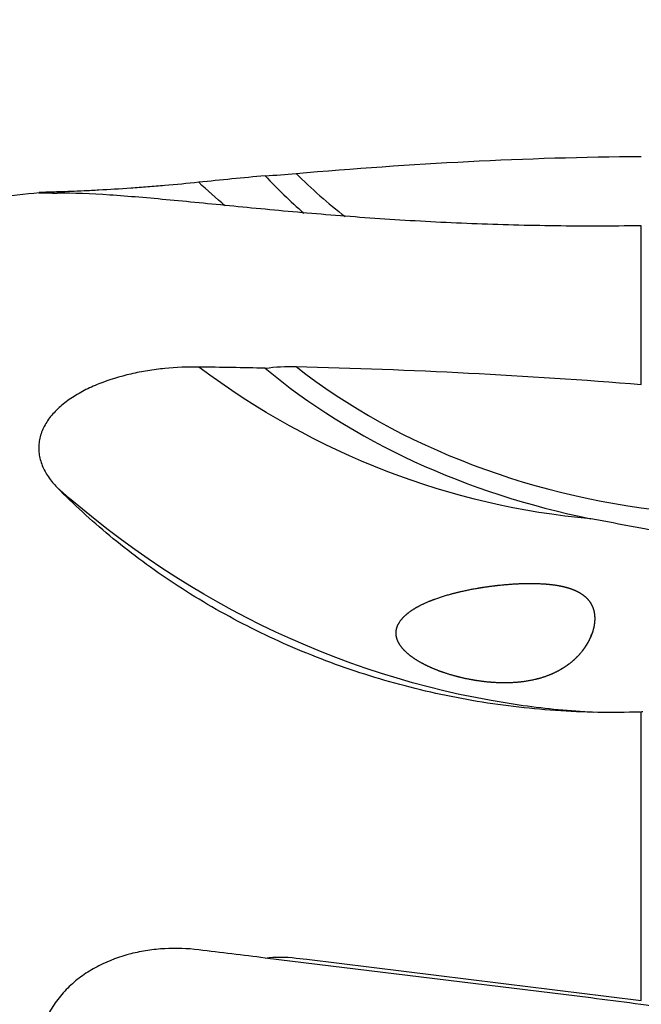
# Model space of a CAD drawing. Units: millimetres. Extents: x -25 to 89, y -42 to 66.
# Drawn here: x 24 to 40, y 1 to 27 of the extents above; entities that cross this region are included whole.
import ezdxf

# ---------------------------------------------------------------- set-up
doc = ezdxf.new("R2010")
doc.units = ezdxf.units.MM
doc.layers.get('0').update_dxf_attribs({"linetype": 'CONTINUOUS'})
for name, color, linetype in [('1', 4, 'CONTINUOUS'), ('2', 7, 'CONTINUOUS'), ('SK2', 7, 'CONTINUOUS')]:
    doc.layers.add(name, color=color, linetype=linetype)
doc.styles.add('DEFAULT', font='simplex.shx')
doc.dimstyles.get("Standard").update_dxf_attribs({"dimtxt": 0.18, "dimasz": 0.18, "dimexe": 0.18, "dimexo": 0.0625, "dimgap": 0.09, "dimtad": 1, "dimzin": 0, "dimdsep": 52, "dimtxsty": 'Standard', "dimcen": 0.09, "dimadec": 0, "dimazin": 0, "dimtfac": 1, "dimtdec": 4, "dimtofl": 0, "dimtmove": 0, "dimatfit": 3, "dimfxl": 1, "dimtolj": 1, "dimtzin": 0, "dimarcsym": 0})

# ---------------------------------------------------------------- blocks, each defined once
blk = doc.blocks.new('DimnDraft3D4')
at = {"layer": '2'}
for p, q in [((46, 25.965), (46, 42.815)), ((50, 25.965), (50, 42.815)), ((46, 40.815), (42.499997, 41.752822)), ((42.500003, 39.877178), (42.499997, 41.752822)), ((50, 40.815), (53.499997, 41.752822)), ((53.499997, 41.752822), (53.500003, 39.877178)), ((30.169737, 40.815), (58.75, 40.815)), ((46, 40.815), (42.500003, 39.877178)), ((50, 40.815), (53.500003, 39.877178))]:
    blk.add_line(p, q, dxfattribs=at)
at = {"layer": '2', "insert": (31.044737, 41.69), "char_height": 3.5, "attachment_point": 7, "line_spacing_factor": 1.084337, "style": 'DEFAULT'}
blk.add_mtext('\\W01.000;\\fsimplex.shx,bigfont.shx;4.0 ', dxfattribs=at)
blk = doc.blocks.new('_CLOSED')
at = {"lineweight": -2}
for p, q in [((-1, 0.166667), (0, 0)), ((-1, 0.166667), (-1, -0.166667)), ((0, 0), (-1, -0.166667)), ((0, 0), (-1, 0))]:
    blk.add_line(p, q, dxfattribs=at)
blk = doc.blocks.new('DimnDraft3D5')
at = {"layer": 'SK2'}
for p, q in [((0, 21.5), (0, 62.815)), ((50, 25.965), (50, 62.815)), ((0, 60.815), (3.499997, 61.752822)), ((3.499997, 61.752822), (3.500003, 59.877178)), ((50, 60.815), (46.499997, 61.752822)), ((46.500003, 59.877178), (46.499997, 61.752822)), ((50, 60.815), (0, 60.815)), ((0, 60.815), (3.500003, 59.877178)), ((50, 60.815), (46.500003, 59.877178))]:
    blk.add_line(p, q, dxfattribs=at)
at = {"layer": 'SK2', "insert": (21.859211, 61.69), "char_height": 3.5, "attachment_point": 7, "line_spacing_factor": 1.084337, "style": 'DEFAULT'}
blk.add_mtext('\\W01.000;\\fsimplex.shx,bigfont.shx;50.0 ', dxfattribs=at)

msp = doc.modelspace()

# ---------------------------------------------------------------- linework, layer by layer
at = {"layer": '1'}
msp.add_line((38.664, 1.2911), (30.0201, 2.3525), dxfattribs=at)
for centre, major_axis, ratio, start_param, end_param in [((41.0549, 33.6604), (0, 15.3245), 0.992546, 2.3298604, 2.4231005), ((41.0671, 33.6604), (0, -14.7), 0.992546, -0.7767534, -0.6583107), ((41.0671, 24.5771), (14.4833, -2.5149), 0.701836, -2.2262784, -1.449525), ((41.0549, 24.5069), (-15.0986, 2.6218), 0.701836, 0.8803354, 1.5342217)]:
    msp.add_ellipse(centre, major_axis=major_axis, ratio=ratio, start_param=start_param, end_param=end_param, dxfattribs=at)
at = {"layer": '1', "extrusion": (0, 0, -1)}
for centre, major_axis, ratio, start_param, end_param in [((38.6149, 45.3964), (0, 26.8701), 0.701836, -2.6038137, -2.5601767), ((38.6149, 33.0173), (13.0447, -14.8537), 0.916867, 0.7612677, 1.3452837), ((38.2493, 30.9118), (14.9107, -17.197), 0.927752, 0.8150752, 1.4325915), ((38.2493, 30.9118), (14.9107, -17.197), 0.927752, 0.729517, 0.8150752), ((43.2935, 30.779), (18.6985, 15.429), 0.831905, 2.316462, 2.3181587)]:
    msp.add_ellipse(centre, major_axis=major_axis, ratio=ratio, start_param=start_param, end_param=end_param, dxfattribs=at)
at = {"layer": '1'}
for points in [[(30.8397, 23.1765), (33.8872, 23.4412), (36.9394, 23.609), (39.999, 23.6286)], [(30.0201, 23.1134), (29.4324, 23.0594), (28.845, 23.002), (28.2578, 22.9415)], [(30.0201, 23.1134), (30.2925, 23.1316), (30.5657, 23.1527), (30.8397, 23.1765)], [(39.999, 21.7865), (39.9906, 21.7867), (39.9823, 21.7869), (39.9739, 21.7871)], [(30.0201, 18.0071), (29.4324, 18.02), (28.845, 18.0303), (28.2578, 18.0385)], [(30.0201, 18.0071), (30.2925, 18.0444), (30.5657, 18.0587), (30.8397, 18.0518)], [(30.8397, 18.0518), (33.8872, 17.9744), (36.9394, 17.8281), (39.999, 17.5762)], [(39.9739, 8.8814), (39.9821, 8.8816), (39.9904, 8.8819), (39.9986, 8.8822)], [(30.0201, 2.3525), (29.4324, 2.4246), (28.845, 2.4968), (28.2578, 2.5689)], [(30.0201, 2.3525), (30.2925, 2.3871), (30.5657, 2.3862), (30.8397, 2.3526)], [(30.8397, 2.3526), (33.8872, 1.9784), (36.9394, 1.6036), (39.999, 1.228)]]:
    msp.add_open_spline(points, degree=3, dxfattribs=at)
for points, knots in [([(28.2578, 22.9415), (27.9564, 22.9104), (27.6555, 22.8816), (27.205, 22.8421), (27.0549, 22.8296), (26.7551, 22.8059), (26.6053, 22.7947), (26.1658, 22.7638), (25.8828, 22.7464), (25.5442, 22.7284), (25.477, 22.725), (25.3459, 22.7186), (25.2819, 22.7156), (25.0945, 22.7071), (24.9757, 22.7022), (24.7521, 22.6936), (24.6465, 22.69), (24.4574, 22.6837), (24.3734, 22.6811), (24.2287, 22.6766), (24.1677, 22.6747), (24.0761, 22.6713), (24.0446, 22.6698), (24.0261, 22.6682), (24.0244, 22.668), (24.0229, 22.6679)], [0, 0, 0, 0, 0.1651426, 0.1651426, 0.2477139, 0.2477139, 0.3302852, 0.3302852, 0.4954277, 0.4954277, 0.5367134, 0.5367134, 0.577999, 0.577999, 0.6605703, 0.6605703, 0.7431416, 0.7431416, 0.8257129, 0.8257129, 0.9082842, 0.9082842, 0.9908555, 0.9908555, 1, 1, 1, 1]), ([(24.0316, 22.6632), (23.2475, 22.5812), (21.198, 22.3608), (17.8873, 21.9633), (15.3593, 21.6603), (14.0956, 21.5057)], [0, 0, 0, 0, 0.2364213, 0.6181947, 1, 1, 1, 1]), ([(24.0141, 22.666), (24.0145, 22.6654), (24.0176, 22.6649), (24.0367, 22.6631), (24.0647, 22.662), (24.1276, 22.6604), (24.152, 22.6599), (24.2067, 22.6591), (24.237, 22.6587), (24.3362, 22.6577), (24.4135, 22.6573), (24.5011, 22.6573)], [0, 0, 0, 0, 0.122711, 0.122711, 0.4151407, 0.4151407, 0.5613555, 0.5613555, 0.7075703, 0.7075703, 1, 1, 1, 1]), ([(39.9739, 21.7871), (39.2177, 21.7765), (38.4674, 21.7756), (36.9784, 21.7941), (36.2396, 21.8133), (35.1403, 21.8567), (34.7753, 21.8735), (34.0483, 21.9118), (33.6855, 21.9332), (32.6166, 22.0027), (31.9251, 22.0561), (30.5838, 22.171), (29.9341, 22.2324), (28.992, 22.3242), (28.683, 22.3548), (28.0777, 22.4143), (27.7841, 22.4429), (26.93, 22.5234), (26.3961, 22.5699), (25.3971, 22.6368), (24.9321, 22.6571), (24.5011, 22.6573)], [0, 0, 0, 0, 0.125, 0.125, 0.25, 0.25, 0.3125, 0.3125, 0.375, 0.375, 0.5, 0.5, 0.625, 0.625, 0.6875, 0.6875, 0.75, 0.75, 0.875, 0.875, 1, 1, 1, 1]), ([(28.2578, 18.0385), (27.9564, 18.0427), (27.6555, 18.0299), (27.205, 17.9844), (27.0549, 17.9649), (26.7551, 17.9162), (26.6053, 17.887), (26.1658, 17.7859), (25.8828, 17.7003), (25.5442, 17.5652), (25.477, 17.5367), (25.3459, 17.4772), (25.2819, 17.4462), (25.0945, 17.3494), (24.9757, 17.2798), (24.7521, 17.1289), (24.6465, 17.0468), (24.4574, 16.8738), (24.3734, 16.7829), (24.2287, 16.5908), (24.1677, 16.4887), (24.0761, 16.2819), (24.0446, 16.1764), (24.0196, 16.0147), (24.0149, 15.96), (24.0134, 15.8507), (24.0165, 15.7964), (24.0367, 15.6347), (24.0647, 15.5284), (24.1276, 15.371), (24.152, 15.3192), (24.2067, 15.218), (24.237, 15.1685), (24.3362, 15.0231), (24.4135, 14.9302), (24.5011, 14.8411)], [0, 0, 0, 0, 0.125, 0.125, 0.1875, 0.1875, 0.25, 0.25, 0.375, 0.375, 0.40625, 0.40625, 0.4375, 0.4375, 0.5, 0.5, 0.5625, 0.5625, 0.625, 0.625, 0.6875, 0.6875, 0.75, 0.75, 0.78125, 0.78125, 0.8125, 0.8125, 0.875, 0.875, 0.90625, 0.90625, 0.9375, 0.9375, 1, 1, 1, 1]), ([(39.9739, 8.8814), (39.2177, 8.8563), (38.4674, 8.8699), (36.9784, 8.9724), (36.2396, 9.0614), (35.1403, 9.2516), (34.7753, 9.3245), (34.0483, 9.4897), (33.6855, 9.5822), (32.6166, 9.8847), (31.9251, 10.1207), (30.5838, 10.6568), (29.9341, 10.957), (28.992, 11.4532), (28.683, 11.6265), (28.0777, 11.9872), (27.7841, 12.1729), (26.93, 12.7445), (26.3961, 13.1446), (25.3971, 13.9737), (24.9321, 14.4026), (24.5011, 14.8411)], [0, 0, 0, 0, 0.125, 0.125, 0.25, 0.25, 0.3125, 0.3125, 0.375, 0.375, 0.5, 0.5, 0.625, 0.625, 0.6875, 0.6875, 0.75, 0.75, 0.875, 0.875, 1, 1, 1, 1]), ([(41.0074, 13.5515), (40.619, 13.6392), (40.2281, 13.7143), (39.4458, 13.8622), (39.0544, 13.935), (38.664, 14.0131)], [0, 0, 0, 0, 0.5, 0.5, 1, 1, 1, 1]), ([(38.7171, 11.0249), (38.6148, 10.7751), (38.5495, 10.6618), (38.4363, 10.505), (38.3959, 10.4549), (38.31, 10.359), (38.2643, 10.3129), (38.1225, 10.1832), (38.0213, 10.1074), (37.8601, 10.0074), (37.8048, 9.9764), (37.6911, 9.9188), (37.6325, 9.8921), (37.4544, 9.8194), (37.332, 9.7803), (37.0802, 9.7184), (36.9501, 9.6955), (36.5541, 9.6494), (36.2853, 9.648), (35.8744, 9.6807), (35.7368, 9.6975), (35.4649, 9.7416), (35.3298, 9.7688), (35.0615, 9.8339), (34.9283, 9.8716), (34.664, 9.9593), (34.5349, 10.0086), (34.3476, 10.092), (34.2862, 10.1214), (34.1658, 10.1841), (34.1065, 10.2175), (33.9355, 10.3234), (33.8301, 10.4012), (33.6927, 10.536), (33.6515, 10.583), (33.5808, 10.6824), (33.551, 10.7355), (33.5195, 10.8171), (33.5111, 10.8447), (33.499, 10.9006), (33.4952, 10.9292), (33.4916, 11.0145), (33.4993, 11.0702), (33.5508, 11.2348), (33.6227, 11.3354), (33.7559, 11.4652), (33.8046, 11.5054), (33.9087, 11.5812), (33.964, 11.6166), (34.1343, 11.7154), (34.2547, 11.7723), (34.5045, 11.8745), (34.6342, 11.9198), (35.0259, 12.0405), (35.2929, 12.1025), (35.6991, 12.1771), (35.8354, 12.1988), (36.11, 12.2361), (36.2481, 12.2517), (36.6612, 12.2884), (36.9362, 12.3005), (37.3482, 12.2895), (37.4854, 12.2809), (37.691, 12.2561), (37.7595, 12.2459), (37.8965, 12.22), (37.9653, 12.2043), (38.1004, 12.1657), (38.1667, 12.1429), (38.2957, 12.0872), (38.3585, 12.0543), (38.4741, 11.9769), (38.5275, 11.9324), (38.6223, 11.8271), (38.6614, 11.7687), (38.7062, 11.6733), (38.7189, 11.6401), (38.7392, 11.5732), (38.747, 11.5392), (38.7638, 11.436), (38.7662, 11.3655), (38.7529, 11.1598), (38.7171, 11.0249), (38.6148, 10.7751)], [-0.03125, -0.03125, 0, 0, 0.03125, 0.03125, 0.046875, 0.046875, 0.0625, 0.0625, 0.09375, 0.09375, 0.109375, 0.109375, 0.125, 0.125, 0.15625, 0.15625, 0.1875, 0.1875, 0.25, 0.25, 0.28125, 0.28125, 0.3125, 0.3125, 0.34375, 0.34375, 0.375, 0.375, 0.390625, 0.390625, 0.40625, 0.40625, 0.4375, 0.4375, 0.453125, 0.453125, 0.46875, 0.46875, 0.4765625, 0.4765625, 0.484375, 0.484375, 0.5, 0.5, 0.53125, 0.53125, 0.546875, 0.546875, 0.5625, 0.5625, 0.59375, 0.59375, 0.625, 0.625, 0.6875, 0.6875, 0.71875, 0.71875, 0.75, 0.75, 0.8125, 0.8125, 0.84375, 0.84375, 0.859375, 0.859375, 0.875, 0.875, 0.890625, 0.890625, 0.90625, 0.90625, 0.921875, 0.921875, 0.9375, 0.9375, 0.9453125, 0.9453125, 0.953125, 0.953125, 0.96875, 0.96875, 1, 1, 1.03125, 1.03125]), ([(28.2578, 2.5689), (27.9564, 2.6059), (27.6555, 2.6166), (27.205, 2.5917), (27.0549, 2.5766), (26.7551, 2.5314), (26.6053, 2.5014), (26.1658, 2.3893), (25.8828, 2.2856), (25.5442, 2.1125), (25.477, 2.0756), (25.3459, 1.9979), (25.2819, 1.9571), (25.0945, 1.8287), (24.9757, 1.7352), (24.7521, 1.5302), (24.6465, 1.4178), (24.4574, 1.1795), (24.3734, 1.0535), (24.2287, 0.7863), (24.1677, 0.6439), (24.0761, 0.3549), (24.0446, 0.2072), (24.0196, -0.0194), (24.0149, -0.0962), (24.0134, -0.2494), (24.0165, -0.3255), (24.0367, -0.5523), (24.0647, -0.7015), (24.1276, -0.9225), (24.152, -0.9954), (24.2067, -1.1375), (24.237, -1.2071), (24.3362, -1.4118), (24.4135, -1.5428), (24.5011, -1.6687)], [0, 0, 0, 0, 0.125, 0.125, 0.1875, 0.1875, 0.25, 0.25, 0.375, 0.375, 0.40625, 0.40625, 0.4375, 0.4375, 0.5, 0.5, 0.5625, 0.5625, 0.625, 0.625, 0.6875, 0.6875, 0.75, 0.75, 0.78125, 0.78125, 0.8125, 0.8125, 0.875, 0.875, 0.90625, 0.90625, 0.9375, 0.9375, 1, 1, 1, 1]), ([(41.0074, 0.9563), (40.619, 1.0258), (40.2281, 1.0845), (39.4458, 1.1933), (39.0544, 1.2432), (38.664, 1.2911)], [0, 0, 0, 0, 0.5, 0.5, 1, 1, 1, 1])]:
    msp.add_open_spline(points, degree=3, knots=knots, dxfattribs=at)
for points, weights in [([(39.999, 17.5762), (39.999, 19.3415), (39.999, 20.758), (39.999, 21.7865)], [1, 0.990791253396, 0.990791253396, 1]), ([(39.999, 1.2279), (39.999, 3.8613), (39.999, 6.4357), (39.999, 8.8799)], [1, 0.990791253392, 0.990791253392, 1])]:
    msp.add_rational_spline(points, weights, degree=3, dxfattribs=at)

# ---------------------------------------------------------------- dimensions: what is measured, and where the dimension line sits
at = {"layer": '2', "lineweight": -3}
dim = msp.add_linear_dim(base=(46, 40.815), p1=(50, 25.965), p2=(46, 25.965), dimstyle='Standard', override={"dimtxt": 3.5, "dimasz": 3.5, "dimexe": 2, "dimexo": 0, "dimgap": 1.75, "dimtad": 1, "dimtih": 0, "dimdec": 3, "dimzin": 8, "dimpost": '<>', "dimtxsty": 'DEFAULT', "dimblk1": 'CLOSED', "dimblk2": 'CLOSED', "dimsah": 1, "dimclrd": 7, "dimclre": 7, "dimclrt": 7, "dimtm": -0.005, "dimtdec": 3, "dimtofl": 1, "dimtmove": 0}, dxfattribs=at)
dim.commit()
dim.dimension.update_dxf_attribs({"geometry": 'DimnDraft3D4', "text_midpoint": (33.0849, 40.815)})
at = {"layer": 'SK2', "lineweight": -3}
dim = msp.add_linear_dim(base=(0, 60.815), p1=(50, 25.965), p2=(0, 21.5), dimstyle='Standard', override={"dimtxt": 3.5, "dimasz": 3.5, "dimexe": 2, "dimexo": 0, "dimgap": 1.75, "dimtad": 1, "dimtih": 0, "dimdec": 3, "dimzin": 8, "dimpost": '<>', "dimtxsty": 'DEFAULT', "dimblk1": 'CLOSED', "dimblk2": 'CLOSED', "dimsah": 1, "dimclrd": 7, "dimclre": 7, "dimclrt": 7, "dimtm": -0.005, "dimtdec": 3, "dimtofl": 1, "dimtmove": 0}, dxfattribs=at)
dim.commit()
dim.dimension.update_dxf_attribs({"geometry": 'DimnDraft3D5', "text_midpoint": (25, 60.815)})

doc.saveas('drawing.dxf')
